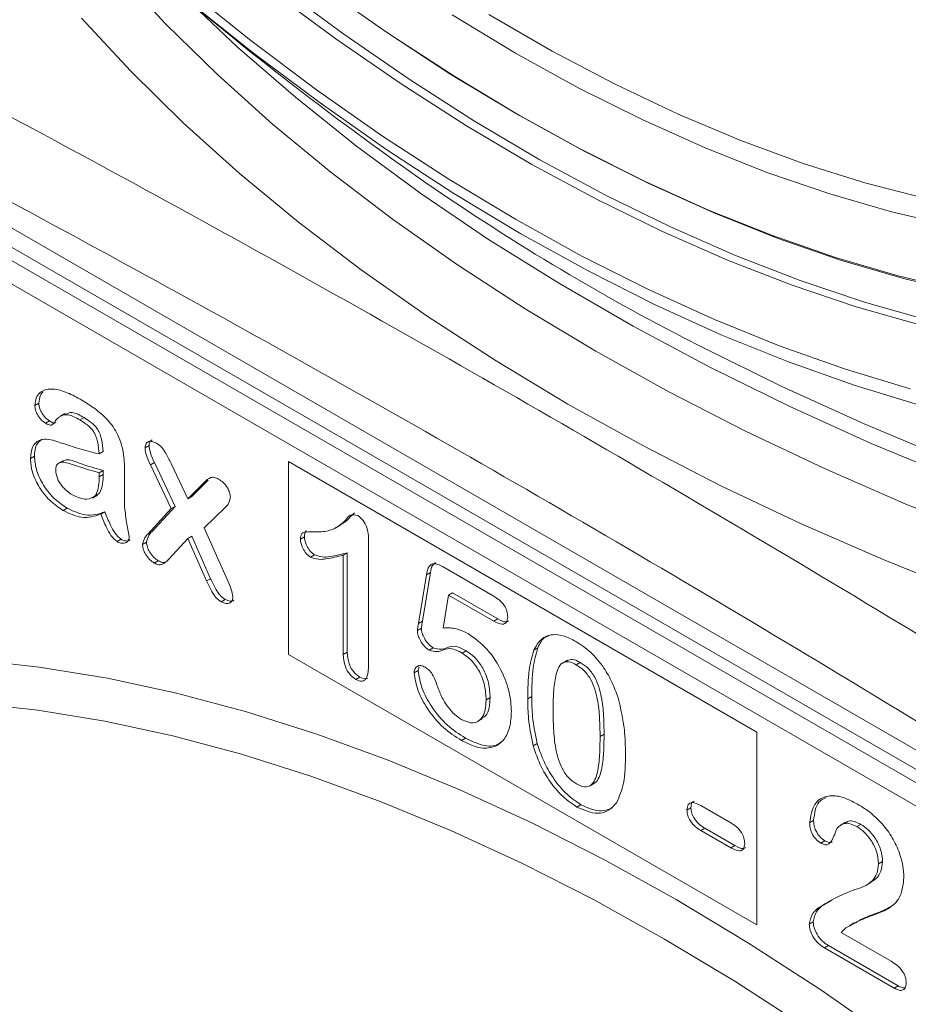
# Model space of a CAD drawing. Units: millimetres. Extents: x 1464 to 7608, y 1059 to 9414.
# Drawn here: x 6102 to 6180, y 4005 to 4091 of the extents above; entities that cross this region are included whole.
import ezdxf

# ---------------------------------------------------------------- set-up
doc = ezdxf.new("R2010")
doc.units = ezdxf.units.MM
doc.linetypes.add('SLD-Solid', pattern=[0])
doc.layers.add('ACO_DRAINAGE', color=7, linetype='SLD-Solid')

# ---------------------------------------------------------------- blocks, each defined once
blk = doc.blocks.new('ACO - 32975 - ISO')
at = {"layer": 'ACO_DRAINAGE', "linetype": 'SLD-Solid', "lineweight": 0}
for p, q in [((-373.398, 462.118), (-369.153, 457.552)), ((-359.175, 460.849), (-353.472, 456.623)), ((-367.414, 460.683), (-361.67, 456.083)), ((-359.882, 460.441), (-354.179, 456.215)), ((-355.36, 460.771), (-350.401, 457.265)), ((-361.414, 454.96), (-367.215, 459.604)), ((-362.816, 455.491), (-366.729, 459.178)), ((-338.376, 454.969), (-343.952, 458.332)), ((-340.72, 458.353), (-335.156, 455.141)), ((-372.227, 453.382), (-376.54, 458.025)), ((-369.153, 457.552), (-364.602, 453.086)), ((-353.472, 456.623), (-347.74, 452.667)), ((-350.401, 457.265), (-349.716, 456.798)), ((-349.716, 456.798), (-344.051, 453.098)), ((-361.67, 456.083), (-355.883, 451.742)), ((-354.179, 456.215), (-348.447, 452.258)), ((-343.713, 452.903), (-348.867, 456.257)), ((-357.741, 451.076), (-362.816, 455.491)), ((-355.571, 450.577), (-361.414, 454.96)), ((-332.799, 451.894), (-338.376, 454.969)), ((-335.156, 455.141), (-329.598, 452.221)), ((-367.603, 448.841), (-372.227, 453.382)), ((-364.602, 453.086), (-359.753, 448.726)), ((-344.051, 453.098), (-338.376, 449.678)), ((-348.447, 452.258), (-342.695, 448.578)), ((-347.74, 452.667), (-341.988, 448.986)), ((-338.022, 449.473), (-343.713, 452.903)), ((-329.598, 452.221), (-324.056, 449.598)), ((-355.883, 451.742), (-350.065, 447.668)), ((-327.234, 449.111), (-332.799, 451.894)), ((-401.621, 450.503), (-275.13, 377.481)), ((-352.365, 446.781), (-357.741, 451.076)), ((-349.696, 446.462), (-355.571, 450.577)), ((-338.376, 449.678), (-332.7, 446.544)), ((-324.056, 449.598), (-318.542, 447.278)), ((-362.676, 444.407), (-367.603, 448.841)), ((-359.753, 448.726), (-354.613, 444.478)), ((-341.988, 448.986), (-336.228, 445.589)), ((-332.331, 446.332), (-338.022, 449.473)), ((-321.691, 446.627), (-327.234, 449.111)), ((-400.585, 448.214), (-274.094, 375.192)), ((-342.695, 448.578), (-336.935, 445.181)), ((-350.065, 447.668), (-344.225, 443.867)), ((-318.542, 447.278), (-313.068, 445.266)), ((-346.696, 442.613), (-352.365, 446.781)), ((-343.8, 442.624), (-349.696, 446.462)), ((-332.7, 446.544), (-327.035, 443.704)), ((-326.65, 443.484), (-332.331, 446.332)), ((-316.182, 444.447), (-321.691, 446.627)), ((-336.228, 445.589), (-330.471, 442.482)), ((-313.068, 445.266), (-307.643, 443.565)), ((-357.452, 440.088), (-362.676, 444.407)), ((-354.613, 444.478), (-349.189, 440.35)), ((-336.935, 445.181), (-331.179, 442.074)), ((-310.716, 442.575), (-316.182, 444.447)), ((-344.225, 443.867), (-338.376, 440.346)), ((-327.035, 443.704), (-321.391, 441.162)), ((-320.992, 440.935), (-326.65, 443.484)), ((-307.643, 443.565), (-302.28, 442.18)), ((-393.049, 442.666), (-269.56, 371.377)), ((-337.893, 439.069), (-343.8, 442.624)), ((-340.744, 438.579), (-346.696, 442.613)), ((-331.179, 442.074), (-325.435, 439.262)), ((-330.471, 442.482), (-324.728, 439.67)), ((-305.305, 441.014), (-310.716, 442.575)), ((-321.391, 441.162), (-315.781, 438.923)), ((-315.366, 438.69), (-320.992, 440.935)), ((-299.96, 439.768), (-305.305, 441.014)), ((-351.94, 435.889), (-357.452, 440.088)), ((-349.189, 440.35), (-343.491, 436.346)), ((-338.376, 440.346), (-332.526, 437.113)), ((-391.806, 439.919), (-268.317, 368.63)), ((-325.435, 439.262), (-319.716, 436.751)), ((-324.728, 439.67), (-319.009, 437.159)), ((-334.518, 434.686), (-340.744, 438.579)), ((-337.834, 439.036), (-337.893, 439.069)), ((-331.985, 435.804), (-337.834, 439.036)), ((-315.781, 438.923), (-310.213, 436.992)), ((-309.783, 436.753), (-315.366, 438.69)), ((-332.526, 437.113), (-326.686, 434.172)), ((-319.716, 436.751), (-314.032, 434.546)), ((-319.009, 437.159), (-313.325, 434.954)), ((-310.213, 436.992), (-304.7, 435.371)), ((-304.254, 435.128), (-309.783, 436.753)), ((-346.148, 431.819), (-351.94, 435.889)), ((-343.491, 436.346), (-337.526, 432.474)), ((-326.089, 432.834), (-331.985, 435.804)), ((-313.325, 434.954), (-307.686, 433.058)), ((-304.7, 435.371), (-299.25, 434.065)), ((-298.79, 433.818), (-304.254, 435.128)), ((-328.027, 430.939), (-334.518, 434.686)), ((-326.686, 434.172), (-320.868, 431.529)), ((-314.032, 434.546), (-308.393, 432.65)), ((-337.526, 432.474), (-331.305, 428.739)), ((-320.214, 430.165), (-326.089, 432.834)), ((-308.393, 432.65), (-302.811, 431.068)), ((-307.686, 433.058), (-302.104, 431.476)), ((-340.084, 427.882), (-346.148, 431.819)), ((-320.868, 431.529), (-315.081, 429.188)), ((-321.283, 427.345), (-328.027, 430.939)), ((-323.558, 429.909), (-321.962, 429.083)), ((-314.371, 427.802), (-320.214, 430.165)), ((-321.962, 429.083), (-314.946, 425.633)), ((-315.081, 429.188), (-309.337, 427.155)), ((-331.305, 428.739), (-324.835, 425.148)), ((-333.759, 424.085), (-340.084, 427.882)), ((-314.295, 423.908), (-321.283, 427.345)), ((-308.57, 425.749), (-314.371, 427.802)), ((-309.337, 427.155), (-303.644, 425.432)), ((-314.946, 425.633), (-307.697, 422.347)), ((-302.822, 424.009), (-308.57, 425.749)), ((-324.835, 425.148), (-318.128, 421.704)), ((-380.3, 424.164), (-380.654, 423.959)), ((-327.182, 420.433), (-333.759, 424.085)), ((-307.076, 420.636), (-314.295, 423.908)), ((-378.013, 423.26), (-378.455, 423.005)), ((-376.333, 422.898), (-376.686, 422.694)), ((-379.365, 422.608), (-379.719, 422.404)), ((-307.697, 422.347), (-300.227, 419.23)), ((-318.128, 421.704), (-311.193, 418.415)), ((-370.61, 420.441), (-370.964, 420.237)), ((-320.362, 416.933), (-327.182, 420.433)), ((-299.636, 417.532), (-307.076, 420.636)), ((-380.698, 419.507), (-381.051, 419.303)), ((-374.652, 419.907), (-375.006, 419.703)), ((-378.187, 419.11), (-378.629, 418.855)), ((-370.135, 418.956), (-370.489, 418.752)), ((-368.669, 414.891), (-370.489, 418.752)), ((-368.316, 415.095), (-370.135, 418.956)), ((-368.669, 418.858), (-367.197, 415.746)), ((-358.357, 419.033), (-317.147, 395.243)), ((-358.357, 402.069), (-358.357, 419.033)), ((-311.193, 418.415), (-304.041, 415.284)), ((-374.652, 418.253), (-375.006, 418.049)), ((-375.006, 417.702), (-375.006, 418.049)), ((-374.652, 417.906), (-375.006, 417.702)), ((-374.652, 417.906), (-374.652, 418.253)), ((-367.197, 415.746), (-365.768, 417.183)), ((-366.844, 415.95), (-365.414, 417.387)), ((-365.414, 417.387), (-365.768, 417.183)), ((-313.311, 413.589), (-320.362, 416.933)), ((-375.593, 415.825), (-375.151, 416.08)), ((-374.96, 416.258), (-375.314, 416.054)), ((-366.844, 415.95), (-367.197, 415.746)), ((-377.802, 414.928), (-378.155, 414.723)), ((-370.369, 412.858), (-368.316, 415.095)), ((-368.316, 415.095), (-368.669, 414.891)), ((-363.948, 414.976), (-365.768, 413.216)), ((-304.041, 415.284), (-296.683, 412.317)), ((-374.501, 414.603), (-374.854, 414.399)), ((-370.722, 412.654), (-368.669, 414.891)), ((-365.768, 413.216), (-363.715, 408.609)), ((-354.187, 413.201), (-353.745, 413.456)), ((-306.039, 410.407), (-313.311, 413.589)), ((-370.369, 412.858), (-370.722, 412.654)), ((-366.844, 412.46), (-367.197, 412.256)), ((-365.198, 408.731), (-366.844, 412.46)), ((-356.942, 412.416), (-357.296, 412.212)), ((-373.076, 412.199), (-373.43, 411.995)), ((-370.834, 411.938), (-371.187, 411.734)), ((-367.197, 412.256), (-368.885, 410.451)), ((-365.552, 408.527), (-367.197, 412.256)), ((-351.3, 412.244), (-351.3, 401.166)), ((-356.043, 410.817), (-356.396, 410.613)), ((-353.174, 410.998), (-353.527, 410.794)), ((-353.527, 402.062), (-353.527, 410.794)), ((-353.174, 402.266), (-353.174, 410.998)), ((-369.795, 410.305), (-370.148, 410.101)), ((-344.735, 409.76), (-340.327, 407.216)), ((-298.557, 407.392), (-306.039, 410.407)), ((-346.915, 404.784), (-346.211, 409.074)), ((-346.561, 404.988), (-345.858, 409.278)), ((-345.858, 409.278), (-346.211, 409.074)), ((-365.198, 408.731), (-365.552, 408.527)), ((-344.265, 407.284), (-344.742, 404.391)), ((-343.911, 407.489), (-344.265, 407.284)), ((-340.277, 404.983), (-344.265, 407.284)), ((-339.924, 405.187), (-343.911, 407.489)), ((-363.918, 406.913), (-364.272, 406.708)), ((-346.561, 404.988), (-346.915, 404.784)), ((-339.924, 405.187), (-340.277, 404.983)), ((-346.653, 404.375), (-347.007, 404.171)), ((-317.147, 378.279), (-358.357, 402.069)), ((-353.174, 402.266), (-353.527, 402.062)), ((-345.604, 402.633), (-345.958, 402.429)), ((-342.718, 402.39), (-343.072, 402.186)), ((-336.411, 402.645), (-336.765, 402.441)), ((-386.167, 401.612), (-380.265, 400.955)), ((-333.807, 401.56), (-334.249, 401.305)), ((-332.672, 401.368), (-333.026, 401.164)), ((-380.265, 400.955), (-374.271, 399.968)), ((-346.939, 400.653), (-347.293, 400.449)), ((-346.939, 400.653), (-346.852, 400.984)), ((-374.271, 399.968), (-368.196, 398.652)), ((-352.068, 400.071), (-352.421, 399.867)), ((-368.196, 398.652), (-362.05, 397.01)), ((-380.405, 397.167), (-386.214, 397.814)), ((-340.605, 398.28), (-340.959, 398.076)), ((-336.946, 398.358), (-337.299, 398.154)), ((-374.506, 396.195), (-380.405, 397.167)), ((-362.05, 397.01), (-355.842, 395.045)), ((-368.527, 394.9), (-374.506, 396.195)), ((-341.717, 396.153), (-341.275, 396.408)), ((-355.842, 395.045), (-349.582, 392.759)), ((-330.582, 395.04), (-330.935, 394.836)), ((-317.147, 395.243), (-317.147, 378.279)), ((-362.477, 393.284), (-368.527, 394.9)), ((-342.785, 394.713), (-343.139, 394.509)), ((-336.461, 394.24), (-336.814, 394.036)), ((-356.367, 391.35), (-362.477, 393.284)), ((-349.582, 392.759), (-343.281, 390.156)), ((-350.206, 389.1), (-356.367, 391.35)), ((-331.878, 390.489), (-331.436, 390.744)), ((-343.281, 390.156), (-336.949, 387.241)), ((-344.005, 386.538), (-350.206, 389.1)), ((-332.628, 388.849), (-332.981, 388.645)), ((-322.945, 388.582), (-323.299, 388.377)), ((-322.07, 388.777), (-319.435, 387.255)), ((-336.949, 387.241), (-330.596, 384.019)), ((-312.146, 387.449), (-312.5, 387.245)), ((-309.36, 387.301), (-309.802, 387.046)), ((-337.773, 383.67), (-344.005, 386.538)), ((-321.717, 386.776), (-322.07, 386.572)), ((-319.435, 385.051), (-322.07, 386.572)), ((-319.082, 385.255), (-321.717, 386.776)), ((-307.992, 387.12), (-308.346, 386.916)), ((-311.174, 385.679), (-311.528, 385.475)), ((-319.082, 385.255), (-319.435, 385.051)), ((-330.596, 384.019), (-324.233, 380.494)), ((-306.08, 383.861), (-306.434, 383.657)), ((-331.52, 380.498), (-337.773, 383.67)), ((-307.554, 381.739), (-307.112, 381.994)), ((-325.258, 377.028), (-331.52, 380.498)), ((-324.233, 380.494), (-317.87, 376.672)), ((-311.458, 379.915), (-310.554, 380.435)), ((-311.458, 379.915), (-311.811, 379.711)), ((-312.181, 378.544), (-312.534, 378.34)), ((-308.585, 378.459), (-309.027, 378.204)), ((-318.995, 373.267), (-325.258, 377.028)), ((-309.72, 377.605), (-305.34, 375.077)), ((-317.87, 376.672), (-311.518, 372.56)), ((-310.846, 376.458), (-311.2, 376.254)), ((-305.064, 372.713), (-311.2, 376.254)), ((-304.711, 372.917), (-310.846, 376.458)), ((-312.743, 369.22), (-318.995, 373.267)), ((-311.518, 372.56), (-305.186, 368.164)), ((-304.711, 372.917), (-305.064, 372.713))]:
    blk.add_line(p, q, dxfattribs=at)
for centre, radius, start, end in [((-168.67, 697.482), 309.864, 228.92473, 234.70558), ((-227.594, 615.128), 208.603, 234.84608, 242.61089)]:
    blk.add_arc(centre, radius, start, end, dxfattribs=at)
for points, knots in [([(-398.688, 457.787), (-388.133, 452.26), (-377.572, 446.605), (-356.438, 434.999), (-345.867, 429.049), (-324.727, 416.844), (-314.155, 410.589), (-293.011, 397.788), (-282.438, 391.243), (-271.865, 384.573)], [0, 0, 0, 0, 0.25, 0.25, 0.5, 0.5, 0.75, 0.75, 1, 1, 1, 1]), ([(-275.13, 378.833), (-285.671, 385.496), (-296.212, 392.031), (-317.294, 404.809), (-338.376, 417.29), (-359.457, 429.149), (-380.539, 440.713), (-391.08, 446.347), (-401.621, 451.855)], [0, 0, 0, 0, 0.25, 0.25, 0.5, 0.75, 0.75, 1, 1, 1, 1]), ([(-380.654, 423.959), (-380.628, 424.193), (-380.576, 424.662), (-380.122, 425.273), (-379.222, 425.499), (-377.971, 425.219), (-377.106, 424.756), (-376.674, 424.524)], [0, 0, 0, 0, 0.1249426, 0.250107, 0.4990524, 0.7492825, 1, 1, 1, 1]), ([(-380.3, 424.164), (-380.278, 424.403), (-380.24, 424.821), (-380.03, 425.067), (-379.94, 425.172)], [0, 0, 0, 0, 0.572205, 1, 1, 1, 1]), ([(-376.674, 424.524), (-376.291, 424.291), (-375.526, 423.827), (-374.397, 422.918), (-373.313, 421.543), (-372.807, 419.805), (-372.776, 418.754), (-372.761, 418.226)], [0, 0, 0, 0, 0.187508, 0.374691, 0.560562, 0.779301, 1, 1, 1, 1]), ([(-379.719, 422.404), (-379.853, 422.498), (-380.12, 422.686), (-380.436, 423.125), (-380.625, 423.578), (-380.644, 423.832), (-380.654, 423.959)], [0, 0, 0, 0, 0.279764, 0.559789, 0.779803, 1, 1, 1, 1]), ([(-379.365, 422.608), (-379.499, 422.702), (-379.767, 422.89), (-380.082, 423.329), (-380.271, 423.782), (-380.291, 424.036), (-380.3, 424.164)], [0, 0, 0, 0, 0.279764, 0.559789, 0.779803, 1, 1, 1, 1]), ([(-376.686, 422.694), (-377.042, 422.892), (-377.751, 423.287), (-378.496, 423.048), (-378.878, 422.598), (-379.138, 422.123), (-379.526, 422.311), (-379.719, 422.404)], [0, 0, 0, 0, 0.281095, 0.559614, 0.707331, 0.854936, 1, 1, 1, 1]), ([(-376.333, 422.898), (-376.697, 423.11), (-377.343, 423.487), (-377.82, 423.269), (-378.029, 423.174)], [0, 0, 0, 0, 0.562602, 1, 1, 1, 1]), ([(-375.006, 419.703), (-375.032, 420.06), (-375.068, 420.557), (-375.264, 421.238), (-375.539, 421.807), (-376.07, 422.313), (-376.48, 422.567), (-376.686, 422.694)], [0, 0, 0, 0, 0.314003, 0.437613, 0.560607, 0.779456, 1, 1, 1, 1]), ([(-374.652, 419.907), (-374.678, 420.264), (-374.714, 420.761), (-374.91, 421.442), (-375.185, 422.011), (-375.717, 422.517), (-376.127, 422.771), (-376.333, 422.898)], [0, 0, 0, 0, 0.314003, 0.437613, 0.560607, 0.779456, 1, 1, 1, 1]), ([(-378.827, 422.466), (-378.832, 422.461), (-378.94, 422.346), (-379.157, 422.479), (-379.365, 422.608)], [0, 0, 0, 0, 0.040958, 1, 1, 1, 1]), ([(-381.051, 419.303), (-381.017, 419.667), (-380.948, 420.393), (-380.356, 420.921), (-379.642, 421.051), (-379.14, 420.921), (-378.889, 420.856)], [0, 0, 0, 0, 0.279549, 0.558908, 0.779288, 1, 1, 1, 1]), ([(-380.698, 419.507), (-380.669, 419.88), (-380.616, 420.568), (-380.201, 420.863), (-380.012, 420.999)], [0, 0, 0, 0, 0.541897, 1, 1, 1, 1]), ([(-378.889, 420.856), (-378.446, 420.71), (-377.716, 420.469), (-376.702, 420.148), (-375.849, 419.9), (-375.287, 419.768), (-375.006, 419.703)], [0, 0, 0, 0, 0.339999, 0.560003, 0.779993, 1, 1, 1, 1]), ([(-370.964, 420.237), (-370.941, 420.384), (-370.895, 420.678), (-370.6, 420.832), (-370.27, 420.806), (-370.051, 420.694), (-369.942, 420.638)], [0, 0, 0, 0, 0.278445, 0.558402, 0.779231, 1, 1, 1, 1]), ([(-370.489, 418.752), (-370.623, 419.033), (-370.863, 419.535), (-370.933, 420.023), (-370.964, 420.237)], [0, 0, 0, 0, 0.560969, 1, 1, 1, 1]), ([(-370.61, 420.441), (-370.593, 420.596), (-370.565, 420.836), (-370.401, 420.906), (-370.343, 420.931)], [0, 0, 0, 0, 0.646524, 1, 1, 1, 1]), ([(-370.135, 418.956), (-370.27, 419.237), (-370.51, 419.739), (-370.579, 420.227), (-370.61, 420.441)], [0, 0, 0, 0, 0.560969, 1, 1, 1, 1]), ([(-369.942, 420.638), (-369.787, 420.533), (-369.478, 420.324), (-369.051, 419.651), (-368.814, 419.159), (-368.669, 418.858)], [0, 0, 0, 0, 0.279362, 0.558746, 1, 1, 1, 1]), ([(-378.155, 414.723), (-378.557, 414.992), (-379.36, 415.529), (-380.338, 416.797), (-380.947, 418.15), (-381.017, 418.919), (-381.051, 419.303)], [0, 0, 0, 0, 0.280363, 0.559878, 0.779958, 1, 1, 1, 1]), ([(-377.802, 414.928), (-378.204, 415.196), (-379.006, 415.733), (-379.985, 417.001), (-380.593, 418.355), (-380.663, 419.123), (-380.698, 419.507)], [0, 0, 0, 0, 0.280363, 0.559878, 0.779958, 1, 1, 1, 1]), ([(-374.652, 418.253), (-375.364, 418.449), (-376.429, 418.741), (-377.734, 419.29), (-378.111, 419.102), (-378.214, 419.051)], [0, 0, 0, 0, 0.593861, 0.889601, 1, 1, 1, 1]), ([(-375.006, 418.049), (-375.727, 418.26), (-376.807, 418.577), (-378.101, 419.049), (-378.648, 418.9), (-378.808, 418.593), (-378.819, 418.383), (-378.824, 418.279)], [0, 0, 0, 0, 0.500962, 0.750439, 0.874797, 0.937477, 1, 1, 1, 1]), ([(-378.824, 418.279), (-378.792, 418.041), (-378.728, 417.566), (-378.197, 416.69), (-377.705, 416.341), (-377.405, 416.127)], [0, 0, 0, 0, 0.279681, 0.560555, 1, 1, 1, 1]), ([(-375.314, 416.054), (-375.204, 416.32), (-375.007, 416.795), (-375.006, 417.424), (-375.006, 417.702)], [0, 0, 0, 0, 0.55828, 1, 1, 1, 1]), ([(-374.96, 416.258), (-374.85, 416.524), (-374.653, 416.999), (-374.653, 417.628), (-374.652, 417.906)], [0, 0, 0, 0, 0.55828, 1, 1, 1, 1]), ([(-372.761, 418.226), (-372.762, 417.668), (-372.764, 416.672), (-372.774, 415.681), (-372.778, 415.245)], [0, 0, 0, 0, 0.559998, 1, 1, 1, 1]), ([(-365.768, 417.183), (-365.587, 417.366), (-365.336, 417.62), (-364.857, 417.675), (-364.616, 417.554), (-364.495, 417.493)], [0, 0, 0, 0, 0.560444, 0.780057, 1, 1, 1, 1]), ([(-364.495, 417.493), (-364.354, 417.4), (-364.073, 417.214), (-363.733, 416.776), (-363.496, 416.309), (-363.469, 416.038), (-363.456, 415.903)], [0, 0, 0, 0, 0.280379, 0.560303, 0.7804, 1, 1, 1, 1]), ([(-377.405, 416.127), (-376.944, 415.914), (-376.122, 415.533), (-375.561, 415.895), (-375.314, 416.054)], [0, 0, 0, 0, 0.560787, 1, 1, 1, 1]), ([(-363.456, 415.903), (-363.504, 415.682), (-363.591, 415.284), (-363.839, 415.07), (-363.948, 414.976)], [0, 0, 0, 0, 0.557158, 1, 1, 1, 1]), ([(-374.501, 414.603), (-374.769, 414.516), (-375.305, 414.341), (-376.381, 414.262), (-377.263, 414.675), (-377.802, 414.928)], [0, 0, 0, 0, 0.28067, 0.561169, 1, 1, 1, 1]), ([(-372.778, 415.245), (-372.725, 414.73), (-372.63, 413.81), (-372.436, 412.855), (-372.351, 412.435)], [0, 0, 0, 0, 0.559699, 1, 1, 1, 1]), ([(-374.854, 414.399), (-375.122, 414.312), (-375.659, 414.137), (-376.735, 414.058), (-377.617, 414.471), (-378.155, 414.723)], [0, 0, 0, 0, 0.28067, 0.561169, 1, 1, 1, 1]), ([(-373.43, 411.995), (-373.617, 412.161), (-373.994, 412.494), (-374.435, 413.388), (-374.695, 414.016), (-374.854, 414.399)], [0, 0, 0, 0, 0.276982, 0.557928, 1, 1, 1, 1]), ([(-373.076, 412.199), (-373.263, 412.365), (-373.641, 412.698), (-374.081, 413.593), (-374.341, 414.22), (-374.501, 414.603)], [0, 0, 0, 0, 0.276982, 0.557928, 1, 1, 1, 1]), ([(-356.078, 412.844), (-355.653, 412.848), (-354.804, 412.856), (-353.929, 413.327), (-353.32, 413.836), (-352.972, 414.437), (-352.491, 414.336), (-352.257, 414.287)], [0, 0, 0, 0, 0.282127, 0.563918, 0.711801, 0.859733, 1, 1, 1, 1]), ([(-353.816, 413.479), (-353.688, 413.532), (-353.37, 413.664), (-352.988, 414.082), (-352.694, 414.374), (-352.547, 414.521)], [0, 0, 0, 0, 0.2535893, 0.6267324, 1, 1, 1, 1]), ([(-352.257, 414.287), (-352.088, 414.158), (-351.748, 413.901), (-351.355, 413.082), (-351.321, 412.562), (-351.3, 412.244)], [0, 0, 0, 0, 0.279065, 0.559332, 1, 1, 1, 1]), ([(-372.351, 412.435), (-372.38, 412.285), (-372.438, 411.983), (-372.755, 411.847), (-373.085, 411.829), (-373.315, 411.94), (-373.43, 411.995)], [0, 0, 0, 0, 0.278004, 0.558485, 0.779376, 1, 1, 1, 1]), ([(-371.187, 411.734), (-371.134, 411.942), (-371.038, 412.315), (-370.819, 412.55), (-370.722, 412.654)], [0, 0, 0, 0, 0.558361, 1, 1, 1, 1]), ([(-370.834, 411.938), (-370.78, 412.147), (-370.684, 412.519), (-370.466, 412.755), (-370.369, 412.858)], [0, 0, 0, 0, 0.558361, 1, 1, 1, 1]), ([(-357.296, 412.212), (-357.276, 412.401), (-357.237, 412.781), (-356.689, 412.851), (-356.31, 412.846), (-356.078, 412.844)], [0, 0, 0, 0, 0.278135, 0.55763, 1, 1, 1, 1]), ([(-356.942, 412.416), (-356.936, 412.625), (-356.929, 412.88), (-356.761, 412.922), (-356.73, 412.93)], [0, 0, 0, 0, 0.815978, 1, 1, 1, 1]), ([(-356.043, 410.817), (-356.176, 410.917), (-356.444, 411.118), (-356.729, 411.584), (-356.911, 412.033), (-356.932, 412.288), (-356.942, 412.416)], [0, 0, 0, 0, 0.278989, 0.559207, 0.779715, 1, 1, 1, 1]), ([(-372.273, 412.155), (-372.324, 412.12), (-372.452, 412.031), (-372.735, 412.038), (-372.962, 412.146), (-373.076, 412.199)], [0, 0, 0, 0, 0.248815, 0.624635, 1, 1, 1, 1]), ([(-370.148, 410.101), (-370.291, 410.198), (-370.576, 410.392), (-370.909, 410.85), (-371.142, 411.322), (-371.172, 411.597), (-371.187, 411.734)], [0, 0, 0, 0, 0.280217, 0.560021, 0.780293, 1, 1, 1, 1]), ([(-369.795, 410.305), (-369.937, 410.402), (-370.222, 410.596), (-370.556, 411.054), (-370.788, 411.526), (-370.819, 411.801), (-370.834, 411.938)], [0, 0, 0, 0, 0.280217, 0.560021, 0.780293, 1, 1, 1, 1]), ([(-356.396, 410.613), (-356.53, 410.713), (-356.798, 410.914), (-357.083, 411.38), (-357.264, 411.829), (-357.285, 412.084), (-357.296, 412.212)], [0, 0, 0, 0, 0.278989, 0.559207, 0.779715, 1, 1, 1, 1]), ([(-353.527, 410.794), (-354.029, 410.67), (-354.728, 410.497), (-355.684, 410.392), (-356.159, 410.54), (-356.396, 410.613)], [0, 0, 0, 0, 0.560669, 0.780932, 1, 1, 1, 1]), ([(-353.174, 410.998), (-353.676, 410.874), (-354.375, 410.701), (-355.331, 410.596), (-355.806, 410.744), (-356.043, 410.817)], [0, 0, 0, 0, 0.560669, 0.780932, 1, 1, 1, 1]), ([(-368.885, 410.451), (-369.062, 410.26), (-369.308, 409.995), (-369.784, 409.921), (-370.027, 410.041), (-370.148, 410.101)], [0, 0, 0, 0, 0.560948, 0.780159, 1, 1, 1, 1]), ([(-369.231, 410.181), (-369.298, 410.167), (-369.467, 410.134), (-369.672, 410.241), (-369.795, 410.305)], [0, 0, 0, 0, 0.399027, 1, 1, 1, 1]), ([(-346.211, 409.074), (-346.169, 409.285), (-346.084, 409.704), (-345.745, 410.099), (-345.225, 410.021), (-344.898, 409.847), (-344.735, 409.76)], [0, 0, 0, 0, 0.280846, 0.559335, 0.779226, 1, 1, 1, 1]), ([(-345.858, 409.278), (-345.821, 409.499), (-345.756, 409.892), (-345.509, 410.077), (-345.402, 410.158)], [0, 0, 0, 0, 0.5636687, 1, 1, 1, 1]), ([(-364.272, 406.708), (-364.428, 406.818), (-364.741, 407.036), (-365.171, 407.72), (-365.407, 408.22), (-365.552, 408.527)], [0, 0, 0, 0, 0.279252, 0.558707, 1, 1, 1, 1]), ([(-363.918, 406.913), (-364.074, 407.022), (-364.387, 407.24), (-364.817, 407.924), (-365.054, 408.424), (-365.198, 408.731)], [0, 0, 0, 0, 0.279252, 0.558707, 1, 1, 1, 1]), ([(-363.715, 408.609), (-363.588, 408.328), (-363.361, 407.828), (-363.272, 407.337), (-363.232, 407.122)], [0, 0, 0, 0, 0.5617492, 1, 1, 1, 1]), ([(-363.232, 407.122), (-363.256, 406.972), (-363.302, 406.672), (-363.608, 406.531), (-363.938, 406.539), (-364.16, 406.652), (-364.272, 406.708)], [0, 0, 0, 0, 0.278597, 0.558371, 0.778994, 1, 1, 1, 1]), ([(-340.327, 407.216), (-340.158, 407.111), (-339.821, 406.901), (-339.365, 406.434), (-339.094, 405.851), (-339.074, 405.531), (-339.064, 405.37)], [0, 0, 0, 0, 0.281104, 0.560664, 0.779783, 1, 1, 1, 1]), ([(-363.139, 406.841), (-363.186, 406.807), (-363.306, 406.719), (-363.588, 406.748), (-363.808, 406.858), (-363.918, 406.913)], [0, 0, 0, 0, 0.241323, 0.620333, 1, 1, 1, 1]), ([(-339.064, 405.37), (-339.086, 405.195), (-339.131, 404.844), (-339.599, 404.643), (-340.02, 404.854), (-340.277, 404.983)], [0, 0, 0, 0, 0.279711, 0.559467, 1, 1, 1, 1]), ([(-347.007, 404.171), (-346.991, 404.286), (-346.962, 404.492), (-346.929, 404.695), (-346.915, 404.784)], [0, 0, 0, 0, 0.5599214, 1, 1, 1, 1]), ([(-346.653, 404.375), (-346.637, 404.49), (-346.609, 404.696), (-346.576, 404.899), (-346.561, 404.988)], [0, 0, 0, 0, 0.5599214, 1, 1, 1, 1]), ([(-338.988, 405.03), (-339.05, 404.989), (-339.289, 404.834), (-339.654, 405.037), (-339.924, 405.187)], [0, 0, 0, 0, 0.260182, 1, 1, 1, 1]), ([(-345.958, 402.429), (-346.107, 402.535), (-346.404, 402.749), (-346.734, 403.248), (-346.966, 403.742), (-346.993, 404.028), (-347.007, 404.171)], [0, 0, 0, 0, 0.279689, 0.559662, 0.780032, 1, 1, 1, 1]), ([(-345.604, 402.633), (-345.753, 402.74), (-346.051, 402.953), (-346.38, 403.452), (-346.613, 403.946), (-346.64, 404.232), (-346.653, 404.375)], [0, 0, 0, 0, 0.279689, 0.559662, 0.780032, 1, 1, 1, 1]), ([(-344.742, 404.391), (-344.354, 404.402), (-343.662, 404.422), (-342.886, 404.061), (-342.545, 403.903)], [0, 0, 0, 0, 0.560315, 1, 1, 1, 1]), ([(-342.545, 403.903), (-341.968, 403.485), (-340.814, 402.649), (-339.548, 400.652), (-338.846, 398.712), (-338.769, 397.622), (-338.731, 397.077)], [0, 0, 0, 0, 0.279511, 0.558882, 0.779374, 1, 1, 1, 1]), ([(-336.765, 402.441), (-336.568, 402.793), (-336.175, 403.497), (-335.197, 403.877), (-334.117, 403.746), (-333.414, 403.386), (-333.063, 403.206)], [0, 0, 0, 0, 0.2800536, 0.5595266, 0.7796592, 1, 1, 1, 1]), ([(-336.411, 402.645), (-336.234, 403.031), (-336.006, 403.527), (-335.553, 403.678), (-335.453, 403.712)], [0, 0, 0, 0, 0.777154, 1, 1, 1, 1]), ([(-342.718, 402.39), (-343.025, 402.559), (-343.638, 402.897), (-344.324, 402.686), (-344.919, 402.46), (-345.377, 402.575), (-345.604, 402.633)], [0, 0, 0, 0, 0.280037, 0.560532, 0.781402, 1, 1, 1, 1]), ([(-333.063, 403.206), (-332.621, 402.914), (-331.738, 402.33), (-330.628, 400.998), (-329.833, 399.589), (-329.509, 398.693), (-329.347, 398.245)], [0, 0, 0, 0, 0.279955, 0.559373, 0.779584, 1, 1, 1, 1]), ([(-352.421, 399.867), (-352.607, 399.999), (-352.978, 400.262), (-353.47, 401.134), (-353.506, 401.71), (-353.527, 402.062)], [0, 0, 0, 0, 0.280351, 0.56001, 1, 1, 1, 1]), ([(-352.068, 400.071), (-352.253, 400.203), (-352.624, 400.466), (-353.116, 401.338), (-353.152, 401.914), (-353.174, 402.266)], [0, 0, 0, 0, 0.280351, 0.56001, 1, 1, 1, 1]), ([(-343.072, 402.186), (-343.378, 402.355), (-343.992, 402.693), (-344.677, 402.482), (-345.273, 402.256), (-345.73, 402.371), (-345.958, 402.429)], [0, 0, 0, 0, 0.280037, 0.560532, 0.781402, 1, 1, 1, 1]), ([(-340.959, 398.076), (-340.981, 398.487), (-341.026, 399.308), (-341.507, 400.587), (-342.259, 401.622), (-342.801, 401.998), (-343.072, 402.186)], [0, 0, 0, 0, 0.28069, 0.560254, 0.779959, 1, 1, 1, 1]), ([(-340.605, 398.28), (-340.628, 398.691), (-340.673, 399.512), (-341.154, 400.791), (-341.906, 401.826), (-342.447, 402.202), (-342.718, 402.39)], [0, 0, 0, 0, 0.28069, 0.560254, 0.779959, 1, 1, 1, 1]), ([(-337.299, 398.154), (-337.292, 399.024), (-337.28, 400.576), (-336.922, 401.871), (-336.765, 402.441)], [0, 0, 0, 0, 0.560369, 1, 1, 1, 1]), ([(-336.946, 398.358), (-336.939, 399.228), (-336.926, 400.78), (-336.569, 402.076), (-336.411, 402.645)], [0, 0, 0, 0, 0.560369, 1, 1, 1, 1]), ([(-351.3, 401.166), (-351.306, 400.949), (-351.317, 400.515), (-351.439, 400.042), (-351.642, 399.783), (-351.934, 399.649), (-352.227, 399.78), (-352.421, 399.867)], [0, 0, 0, 0, 0.250728, 0.50089, 0.626409, 0.751501, 1, 1, 1, 1]), ([(-347.293, 400.449), (-347.27, 400.593), (-347.225, 400.88), (-346.963, 401.066), (-346.659, 401.107), (-346.443, 401.001), (-346.336, 400.947)], [0, 0, 0, 0, 0.278964, 0.559236, 0.779525, 1, 1, 1, 1]), ([(-333.026, 401.164), (-333.258, 401.276), (-333.72, 401.499), (-334.307, 401.35), (-334.647, 400.842), (-334.902, 399.966), (-335.051, 398.728), (-335.065, 397.674), (-335.072, 397.146)], [0, 0, 0, 0, 0.124728, 0.248981, 0.373826, 0.499039, 0.749436, 1, 1, 1, 1]), ([(-332.672, 401.368), (-332.908, 401.487), (-333.349, 401.71), (-333.685, 401.574), (-333.841, 401.511)], [0, 0, 0, 0, 0.53446, 1, 1, 1, 1]), ([(-330.935, 394.836), (-330.943, 395.369), (-330.958, 396.434), (-331.097, 397.834), (-331.381, 399.007), (-331.742, 399.901), (-332.336, 400.708), (-332.796, 401.012), (-333.026, 401.164)], [0, 0, 0, 0, 0.25058, 0.500959, 0.626152, 0.751113, 0.875306, 1, 1, 1, 1]), ([(-330.582, 395.04), (-330.589, 395.573), (-330.604, 396.638), (-330.743, 398.038), (-331.028, 399.211), (-331.388, 400.105), (-331.982, 400.912), (-332.442, 401.216), (-332.672, 401.368)], [0, 0, 0, 0, 0.25058, 0.500959, 0.626152, 0.751113, 0.875306, 1, 1, 1, 1]), ([(-343.139, 394.509), (-343.674, 394.849), (-344.744, 395.527), (-346.085, 397.121), (-347.038, 398.869), (-347.208, 399.923), (-347.293, 400.449)], [0, 0, 0, 0, 0.280872, 0.560696, 0.7806, 1, 1, 1, 1]), ([(-342.785, 394.713), (-343.321, 395.053), (-344.39, 395.731), (-345.731, 397.325), (-346.684, 399.073), (-346.854, 400.127), (-346.939, 400.653)], [0, 0, 0, 0, 0.280872, 0.560696, 0.7806, 1, 1, 1, 1]), ([(-346.336, 400.947), (-346.203, 400.856), (-345.938, 400.674), (-345.537, 400.114), (-345.381, 399.673), (-345.287, 399.403)], [0, 0, 0, 0, 0.280018, 0.560164, 1, 1, 1, 1]), ([(-351.363, 399.977), (-351.412, 399.95), (-351.6, 399.849), (-351.869, 399.977), (-352.068, 400.071)], [0, 0, 0, 0, 0.26337, 1, 1, 1, 1]), ([(-345.287, 399.403), (-345.162, 399.058), (-344.914, 398.37), (-344.36, 397.459), (-343.734, 396.748), (-343.316, 396.467), (-343.106, 396.327)], [0, 0, 0, 0, 0.280169, 0.56001, 0.780024, 1, 1, 1, 1]), ([(-343.106, 396.327), (-342.752, 396.178), (-342.042, 395.878), (-341.344, 396.363), (-341.007, 397.144), (-340.975, 397.765), (-340.959, 398.076)], [0, 0, 0, 0, 0.278901, 0.558073, 0.778859, 1, 1, 1, 1]), ([(-341.366, 396.463), (-341.236, 396.52), (-340.897, 396.669), (-340.662, 397.364), (-340.624, 397.974), (-340.605, 398.28)], [0, 0, 0, 0, 0.236762, 0.618074, 1, 1, 1, 1]), ([(-336.814, 394.036), (-336.98, 394.835), (-337.276, 396.264), (-337.292, 397.576), (-337.299, 398.154)], [0, 0, 0, 0, 0.559559, 1, 1, 1, 1]), ([(-336.461, 394.24), (-336.626, 395.039), (-336.922, 396.468), (-336.938, 397.78), (-336.946, 398.358)], [0, 0, 0, 0, 0.559559, 1, 1, 1, 1]), ([(-329.347, 398.245), (-329.124, 397.292), (-328.726, 395.588), (-328.713, 394.04), (-328.708, 393.357)], [0, 0, 0, 0, 0.559156, 1, 1, 1, 1]), ([(-338.731, 397.077), (-338.761, 396.59), (-338.82, 395.616), (-339.349, 394.506), (-340.275, 393.831), (-341.593, 393.747), (-342.623, 394.255), (-343.139, 394.509)], [0, 0, 0, 0, 0.186985, 0.373805, 0.560372, 0.779976, 1, 1, 1, 1]), ([(-335.072, 397.146), (-335.064, 396.604), (-335.049, 395.521), (-334.915, 394.101), (-334.641, 392.911), (-334.294, 392.003), (-333.712, 391.155), (-333.243, 390.84), (-333.009, 390.682)], [0, 0, 0, 0, 0.250581, 0.500979, 0.626196, 0.751225, 0.875409, 1, 1, 1, 1]), ([(-331.495, 390.75), (-331.46, 390.757), (-331.231, 390.807), (-331.017, 391.264), (-330.723, 392.115), (-330.604, 393.421), (-330.589, 394.5), (-330.582, 395.04)], [0, 0, 0, 0, 0.0285165, 0.1901586, 0.3520652, 0.6759371, 1, 1, 1, 1]), ([(-339.651, 394.352), (-339.737, 394.283), (-340.15, 393.947), (-341.255, 393.977), (-342.275, 394.467), (-342.785, 394.713)], [0, 0, 0, 0, 0.115204, 0.557179, 1, 1, 1, 1]), ([(-332.628, 388.849), (-333.098, 389.172), (-334.038, 389.818), (-335.176, 391.297), (-335.993, 392.808), (-336.305, 393.762), (-336.461, 394.24)], [0, 0, 0, 0, 0.279644, 0.559267, 0.779545, 1, 1, 1, 1]), ([(-333.009, 390.682), (-332.77, 390.566), (-332.295, 390.335), (-331.706, 390.517), (-331.359, 391.037), (-331.083, 391.924), (-330.956, 393.213), (-330.942, 394.295), (-330.935, 394.836)], [0, 0, 0, 0, 0.124595, 0.248747, 0.373746, 0.498949, 0.749401, 1, 1, 1, 1]), ([(-332.981, 388.645), (-333.451, 388.968), (-334.392, 389.614), (-335.53, 391.093), (-336.347, 392.604), (-336.658, 393.558), (-336.814, 394.036)], [0, 0, 0, 0, 0.279644, 0.559267, 0.779545, 1, 1, 1, 1]), ([(-328.708, 393.357), (-328.708, 392.437), (-328.709, 390.795), (-329.238, 389.583), (-329.471, 389.05)], [0, 0, 0, 0, 0.560827, 1, 1, 1, 1]), ([(-329.471, 389.05), (-329.694, 388.793), (-330.139, 388.279), (-331.315, 387.933), (-332.35, 388.375), (-332.981, 388.645)], [0, 0, 0, 0, 0.280983, 0.561706, 1, 1, 1, 1]), ([(-323.299, 388.377), (-323.276, 388.556), (-323.232, 388.912), (-322.763, 389.131), (-322.333, 388.911), (-322.07, 388.777)], [0, 0, 0, 0, 0.2797854, 0.5593377, 1, 1, 1, 1]), ([(-322.945, 388.582), (-322.931, 388.773), (-322.911, 389.054), (-322.72, 389.123), (-322.66, 389.144)], [0, 0, 0, 0, 0.682427, 1, 1, 1, 1]), ([(-312.5, 387.245), (-312.402, 387.846), (-312.205, 389.049), (-311.012, 389.713), (-309.647, 389.603), (-308.747, 389.14), (-308.296, 388.908)], [0, 0, 0, 0, 0.279022, 0.558325, 0.778998, 1, 1, 1, 1]), ([(-312.146, 387.449), (-312.07, 388.085), (-311.953, 389.068), (-311.283, 389.368), (-311.047, 389.474)], [0, 0, 0, 0, 0.646949, 1, 1, 1, 1]), ([(-329.843, 388.562), (-330.15, 388.434), (-330.94, 388.104), (-331.988, 388.567), (-332.628, 388.849)], [0, 0, 0, 0, 0.389702, 1, 1, 1, 1]), ([(-322.07, 386.572), (-322.234, 386.675), (-322.56, 386.882), (-322.984, 387.354), (-323.256, 387.907), (-323.284, 388.22), (-323.299, 388.377)], [0, 0, 0, 0, 0.280969, 0.560343, 0.780089, 1, 1, 1, 1]), ([(-321.717, 386.776), (-321.881, 386.879), (-322.207, 387.086), (-322.631, 387.559), (-322.903, 388.111), (-322.931, 388.425), (-322.945, 388.582)], [0, 0, 0, 0, 0.280969, 0.560343, 0.780089, 1, 1, 1, 1]), ([(-308.296, 388.908), (-307.876, 388.651), (-307.126, 388.192), (-306.424, 387.485), (-306.116, 387.173)], [0, 0, 0, 0, 0.560124, 1, 1, 1, 1]), ([(-319.435, 387.255), (-319.271, 387.152), (-318.942, 386.946), (-318.512, 386.47), (-318.246, 385.91), (-318.22, 385.596), (-318.207, 385.438)], [0, 0, 0, 0, 0.280969, 0.560145, 0.779913, 1, 1, 1, 1]), ([(-311.528, 385.475), (-311.678, 385.581), (-311.979, 385.795), (-312.313, 386.317), (-312.478, 386.823), (-312.492, 387.104), (-312.5, 387.245)], [0, 0, 0, 0, 0.27942, 0.558916, 0.779296, 1, 1, 1, 1]), ([(-311.174, 385.679), (-311.325, 385.786), (-311.625, 385.999), (-311.96, 386.521), (-312.124, 387.027), (-312.139, 387.308), (-312.146, 387.449)], [0, 0, 0, 0, 0.27942, 0.558916, 0.779296, 1, 1, 1, 1]), ([(-308.346, 386.916), (-308.54, 387.013), (-308.927, 387.208), (-309.574, 387.237), (-309.886, 386.961), (-310.076, 386.793)], [0, 0, 0, 0, 0.280608, 0.560992, 1, 1, 1, 1]), ([(-307.992, 387.12), (-308.185, 387.215), (-308.571, 387.406), (-309.072, 387.456), (-309.284, 387.287), (-309.37, 387.218)], [0, 0, 0, 0, 0.372431, 0.744566, 1, 1, 1, 1]), ([(-310.076, 386.793), (-310.22, 386.42), (-310.435, 385.863), (-310.816, 385.308), (-311.209, 385.313), (-311.421, 385.421), (-311.528, 385.475)], [0, 0, 0, 0, 0.5009402, 0.7499977, 0.8748737, 1, 1, 1, 1]), ([(-306.434, 383.657), (-306.466, 383.998), (-306.529, 384.681), (-307.047, 385.7), (-307.688, 386.471), (-308.126, 386.768), (-308.346, 386.916)], [0, 0, 0, 0, 0.27957, 0.559008, 0.779412, 1, 1, 1, 1]), ([(-306.08, 383.861), (-306.112, 384.202), (-306.176, 384.885), (-306.694, 385.904), (-307.334, 386.675), (-307.773, 386.972), (-307.992, 387.12)], [0, 0, 0, 0, 0.27957, 0.559008, 0.779412, 1, 1, 1, 1]), ([(-306.116, 387.173), (-305.805, 386.777), (-305.184, 385.984), (-304.604, 384.671), (-304.266, 383.469), (-304.226, 382.791), (-304.207, 382.451)], [0, 0, 0, 0, 0.279652, 0.559416, 0.77975, 1, 1, 1, 1]), ([(-310.521, 385.595), (-310.538, 385.575), (-310.613, 385.485), (-310.862, 385.527), (-311.07, 385.628), (-311.174, 385.679)], [0, 0, 0, 0, 0.12668, 0.562903, 1, 1, 1, 1]), ([(-318.207, 385.438), (-318.229, 385.26), (-318.273, 384.905), (-318.747, 384.698), (-319.174, 384.917), (-319.435, 385.051)], [0, 0, 0, 0, 0.279766, 0.559387, 1, 1, 1, 1]), ([(-318.13, 385.091), (-318.194, 385.049), (-318.436, 384.89), (-318.808, 385.1), (-319.082, 385.255)], [0, 0, 0, 0, 0.263526, 1, 1, 1, 1]), ([(-307.171, 381.991), (-306.982, 382.108), (-306.599, 382.345), (-306.184, 382.959), (-306.115, 383.56), (-306.08, 383.861)], [0, 0, 0, 0, 0.32892, 0.664874, 1, 1, 1, 1]), ([(-308.515, 381.376), (-308.231, 381.46), (-307.665, 381.627), (-307.002, 382.095), (-306.536, 382.751), (-306.468, 383.355), (-306.434, 383.657)], [0, 0, 0, 0, 0.280483, 0.560594, 0.780568, 1, 1, 1, 1]), ([(-304.207, 382.451), (-304.272, 381.882), (-304.404, 380.742), (-305.348, 379.76), (-306.605, 379.223), (-307.993, 378.761), (-308.87, 378.255), (-309.308, 378.001)], [0, 0, 0, 0, 0.185778, 0.372417, 0.559291, 0.779774, 1, 1, 1, 1]), ([(-311.811, 379.711), (-311.225, 380.076), (-310.18, 380.727), (-309.023, 381.178), (-308.515, 381.376)], [0, 0, 0, 0, 0.560146, 1, 1, 1, 1]), ([(-312.534, 378.34), (-312.46, 378.664), (-312.327, 379.245), (-311.969, 379.568), (-311.811, 379.711)], [0, 0, 0, 0, 0.558999, 1, 1, 1, 1]), ([(-312.181, 378.544), (-312.107, 378.868), (-311.974, 379.449), (-311.616, 379.772), (-311.458, 379.915)], [0, 0, 0, 0, 0.558999, 1, 1, 1, 1]), ([(-305.31, 379.907), (-305.599, 379.754), (-306.335, 379.365), (-307.519, 379.02), (-308.281, 378.579), (-308.605, 378.392)], [0, 0, 0, 0, 0.270597, 0.690182, 1, 1, 1, 1]), ([(-310.846, 376.458), (-311.031, 376.578), (-311.399, 376.817), (-311.846, 377.398), (-312.129, 378.015), (-312.164, 378.368), (-312.181, 378.544)], [0, 0, 0, 0, 0.280644, 0.559972, 0.780087, 1, 1, 1, 1]), ([(-311.2, 376.254), (-311.384, 376.374), (-311.752, 376.612), (-312.2, 377.194), (-312.483, 377.811), (-312.517, 378.163), (-312.534, 378.34)], [0, 0, 0, 0, 0.280644, 0.559972, 0.780087, 1, 1, 1, 1]), ([(-309.308, 378.001), (-309.39, 377.935), (-309.537, 377.816), (-309.664, 377.67), (-309.72, 377.605)], [0, 0, 0, 0, 0.5598906, 1, 1, 1, 1]), ([(-305.34, 375.077), (-305.166, 374.968), (-304.819, 374.752), (-304.359, 374.277), (-304.044, 373.694), (-304.013, 373.358), (-303.998, 373.191)], [0, 0, 0, 0, 0.280998, 0.560771, 0.780269, 1, 1, 1, 1]), ([(-303.998, 373.191), (-304.016, 373.027), (-304.053, 372.701), (-304.344, 372.482), (-304.71, 372.527), (-304.946, 372.651), (-305.064, 372.713)], [0, 0, 0, 0, 0.279522, 0.558576, 0.779031, 1, 1, 1, 1]), ([(-304.164, 372.736), (-304.228, 372.738), (-304.399, 372.742), (-304.591, 372.849), (-304.711, 372.917)], [0, 0, 0, 0, 0.3732147, 1, 1, 1, 1])]:
    blk.add_open_spline(points, degree=3, knots=knots, dxfattribs=at)

msp = doc.modelspace()

# ---------------------------------------------------------------- block references
at = {"layer": 'ACO_DRAINAGE'}
msp.add_blockref('ACO - 32975 - ISO', (6483.584, 3633.454), dxfattribs=at)

doc.saveas('drawing.dxf')
